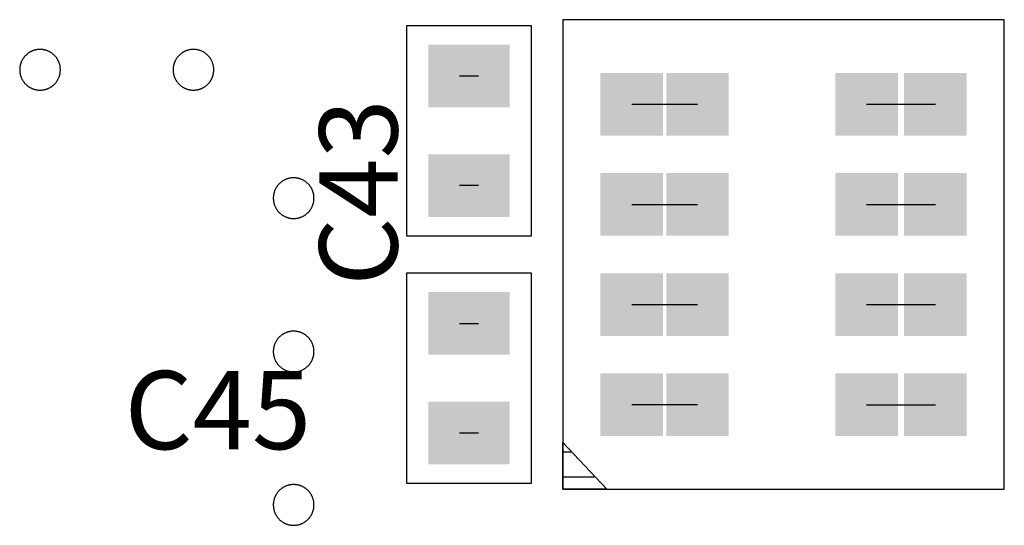
# Model space of a CAD drawing. Extents: x -6.7 to 4.1, y 0.2 to 5.8.
# Drawn here: x 1.9 to 2.2, y 3.6 to 3.7 of the extents above; entities that cross this region are included whole.
import ezdxf
from ezdxf.enums import TextEntityAlignment as Align

# ---------------------------------------------------------------- set-up
doc = ezdxf.new("R2010")
doc.units = 0
doc.header["$LTSCALE"] = 25
doc.layers.get('0').update_dxf_attribs({"linetype": 'CONTINUOUS'})
doc.styles.get("Standard").update_dxf_attribs({"font": 'simplex'})

msp = doc.modelspace()

# ---------------------------------------------------------------- linework, layer by layer
for p, q in [((2.17778, 3.74897), (2.03678, 3.74897)), ((2.03678, 3.74897), (2.03678, 3.59897)), ((2.17778, 3.59897), (2.17778, 3.74897)), ((2.02678, 3.74697), (1.98678, 3.74697)), ((1.98678, 3.74697), (1.98678, 3.67997)), ((2.02678, 3.67997), (2.02678, 3.74697)), ((2.00978, 3.73097), (2.00378, 3.73097)), ((2.05878, 3.72197), (2.07978, 3.72197)), ((2.13378, 3.72197), (2.15578, 3.72197)), ((2.00978, 3.69597), (2.00378, 3.69597)), ((2.05878, 3.68997), (2.07978, 3.68997)), ((2.13378, 3.68997), (2.15578, 3.68997)), ((1.98678, 3.67997), (2.02678, 3.67997)), ((1.98678, 3.66797), (1.98678, 3.60097)), ((2.02678, 3.66797), (1.98678, 3.66797)), ((2.02678, 3.60097), (2.02678, 3.66797)), ((2.05878, 3.65797), (2.07978, 3.65797)), ((2.13378, 3.65797), (2.15578, 3.65797)), ((2.00378, 3.65197), (2.00978, 3.65197)), ((2.07978, 3.62597), (2.05878, 3.62597)), ((2.13378, 3.62597), (2.15578, 3.62597)), ((2.00378, 3.61697), (2.00978, 3.61697)), ((2.03678, 3.61397), (2.05078, 3.59897)), ((2.03678, 3.59897), (2.03678, 3.61397)), ((2.03678, 3.61097), (2.03978, 3.61097)), ((2.03678, 3.60297), (2.04678, 3.60297)), ((1.98678, 3.60097), (2.02678, 3.60097)), ((2.03678, 3.59897), (2.17778, 3.59897)), ((2.05078, 3.59897), (2.03678, 3.59897))]:
    msp.add_line(p, q)
for points in [[(1.86978, 3.73947, 0), (1.86962, 3.73947, 0), (1.86946, 3.73947, 0), (1.8693, 3.73946, 0), (1.86914, 3.73944, 0), (1.86899, 3.73943, 0), (1.86883, 3.7394, 0), (1.86867, 3.73938, 0), (1.86851, 3.73935, 0), (1.86836, 3.73932, 0), (1.8682, 3.73928, 0), (1.86805, 3.73924, 0), (1.86789, 3.73919, 0), (1.86774, 3.73915, 0), (1.86759, 3.73909, 0), (1.86744, 3.73904, 0), (1.86729, 3.73898, 0), (1.86715, 3.73892, 0), (1.867, 3.73885, 0), (1.86686, 3.73878, 0), (1.86672, 3.73871, 0), (1.86658, 3.73863, 0), (1.86644, 3.73855, 0), (1.8663, 3.73847, 0), (1.86617, 3.73838, 0), (1.86604, 3.73829, 0), (1.86591, 3.73819, 0), (1.86578, 3.7381, 0), (1.86566, 3.738, 0), (1.86554, 3.7379, 0), (1.86542, 3.73779, 0), (1.8653, 3.73768, 0), (1.86519, 3.73757, 0), (1.86507, 3.73746, 0), (1.86497, 3.73734, 0), (1.86486, 3.73722, 0), (1.86476, 3.7371, 0), (1.86466, 3.73697, 0), (1.86456, 3.73685, 0), (1.86447, 3.73672, 0), (1.86438, 3.73659, 0), (1.86429, 3.73645, 0), (1.86421, 3.73632, 0), (1.86413, 3.73618, 0), (1.86405, 3.73604, 0), (1.86398, 3.7359, 0), (1.86391, 3.73575, 0), (1.86384, 3.73561, 0), (1.86378, 3.73546, 0), (1.86372, 3.73531, 0), (1.86366, 3.73516, 0), (1.86361, 3.73501, 0), (1.86356, 3.73486, 0), (1.86352, 3.73471, 0), (1.86348, 3.73455, 0), (1.86344, 3.7344, 0), (1.86341, 3.73424, 0), (1.86338, 3.73409, 0), (1.86335, 3.73393, 0), (1.86333, 3.73377, 0), (1.86331, 3.73361, 0), (1.8633, 3.73345, 0), (1.86329, 3.73329, 0), (1.86328, 3.73313, 0), (1.86328, 3.73297, 0), (1.86328, 3.73281, 0), (1.86329, 3.73266, 0), (1.8633, 3.7325, 0), (1.86331, 3.73234, 0), (1.86333, 3.73218, 0), (1.86335, 3.73202, 0), (1.86338, 3.73186, 0), (1.86341, 3.73171, 0), (1.86344, 3.73155, 0), (1.86348, 3.73139, 0), (1.86352, 3.73124, 0), (1.86356, 3.73109, 0), (1.86361, 3.73094, 0), (1.86366, 3.73078, 0), (1.86372, 3.73063, 0), (1.86378, 3.73049, 0), (1.86384, 3.73034, 0), (1.86391, 3.73019, 0), (1.86398, 3.73005, 0), (1.86405, 3.72991, 0), (1.86413, 3.72977, 0), (1.86421, 3.72963, 0), (1.86429, 3.7295, 0), (1.86438, 3.72936, 0), (1.86447, 3.72923, 0), (1.86456, 3.7291, 0), (1.86466, 3.72897, 0), (1.86476, 3.72885, 0), (1.86486, 3.72873, 0), (1.86497, 3.72861, 0), (1.86507, 3.72849, 0), (1.86519, 3.72838, 0), (1.8653, 3.72827, 0), (1.86542, 3.72816, 0), (1.86554, 3.72805, 0), (1.86566, 3.72795, 0), (1.86578, 3.72785, 0), (1.86591, 3.72775, 0), (1.86604, 3.72766, 0), (1.86617, 3.72757, 0), (1.8663, 3.72748, 0), (1.86644, 3.7274, 0), (1.86658, 3.72732, 0), (1.86672, 3.72724, 0), (1.86686, 3.72717, 0), (1.867, 3.7271, 0), (1.86715, 3.72703, 0), (1.86729, 3.72697, 0), (1.86744, 3.72691, 0), (1.86759, 3.72685, 0), (1.86774, 3.7268, 0), (1.86789, 3.72675, 0), (1.86805, 3.72671, 0), (1.8682, 3.72667, 0), (1.86836, 3.72663, 0), (1.86851, 3.7266, 0), (1.86867, 3.72657, 0), (1.86883, 3.72654, 0), (1.86899, 3.72652, 0), (1.86914, 3.72651, 0), (1.8693, 3.72649, 0), (1.86946, 3.72648, 0), (1.86962, 3.72648, 0), (1.86978, 3.72647, 0)], [(1.86978, 3.72647, 0), (1.86994, 3.72648, 0), (1.8701, 3.72648, 0), (1.87026, 3.72649, 0), (1.87042, 3.72651, 0), (1.87058, 3.72652, 0), (1.87074, 3.72654, 0), (1.87089, 3.72657, 0), (1.87105, 3.7266, 0), (1.87121, 3.72663, 0), (1.87136, 3.72667, 0), (1.87152, 3.72671, 0), (1.87167, 3.72675, 0), (1.87182, 3.7268, 0), (1.87197, 3.72685, 0), (1.87212, 3.72691, 0), (1.87227, 3.72697, 0), (1.87242, 3.72703, 0), (1.87256, 3.7271, 0), (1.8727, 3.72717, 0), (1.87285, 3.72724, 0), (1.87299, 3.72732, 0), (1.87312, 3.7274, 0), (1.87326, 3.72748, 0), (1.87339, 3.72757, 0), (1.87352, 3.72766, 0), (1.87365, 3.72775, 0), (1.87378, 3.72785, 0), (1.87391, 3.72795, 0), (1.87403, 3.72805, 0), (1.87415, 3.72816, 0), (1.87426, 3.72827, 0), (1.87438, 3.72838, 0), (1.87449, 3.72849, 0), (1.8746, 3.72861, 0), (1.8747, 3.72873, 0), (1.87481, 3.72885, 0), (1.87491, 3.72897, 0), (1.875, 3.7291, 0), (1.8751, 3.72923, 0), (1.87519, 3.72936, 0), (1.87527, 3.7295, 0), (1.87536, 3.72963, 0), (1.87544, 3.72977, 0), (1.87551, 3.72991, 0), (1.87559, 3.73005, 0), (1.87566, 3.73019, 0), (1.87572, 3.73034, 0), (1.87579, 3.73049, 0), (1.87585, 3.73063, 0), (1.8759, 3.73078, 0), (1.87595, 3.73094, 0), (1.876, 3.73109, 0), (1.87605, 3.73124, 0), (1.87609, 3.73139, 0), (1.87612, 3.73155, 0), (1.87616, 3.73171, 0), (1.87619, 3.73186, 0), (1.87621, 3.73202, 0), (1.87623, 3.73218, 0), (1.87625, 3.73234, 0), (1.87626, 3.7325, 0), (1.87627, 3.73266, 0), (1.87628, 3.73281, 0), (1.87628, 3.73297, 0), (1.87628, 3.73313, 0), (1.87627, 3.73329, 0), (1.87626, 3.73345, 0), (1.87625, 3.73361, 0), (1.87623, 3.73377, 0), (1.87621, 3.73393, 0), (1.87619, 3.73409, 0), (1.87616, 3.73424, 0), (1.87612, 3.7344, 0), (1.87609, 3.73455, 0), (1.87605, 3.73471, 0), (1.876, 3.73486, 0), (1.87595, 3.73501, 0), (1.8759, 3.73516, 0), (1.87585, 3.73531, 0), (1.87579, 3.73546, 0), (1.87572, 3.73561, 0), (1.87566, 3.73575, 0), (1.87559, 3.7359, 0), (1.87551, 3.73604, 0), (1.87544, 3.73618, 0), (1.87536, 3.73632, 0), (1.87527, 3.73645, 0), (1.87519, 3.73659, 0), (1.8751, 3.73672, 0), (1.875, 3.73685, 0), (1.87491, 3.73697, 0), (1.87481, 3.7371, 0), (1.8747, 3.73722, 0), (1.8746, 3.73734, 0), (1.87449, 3.73746, 0), (1.87438, 3.73757, 0), (1.87426, 3.73768, 0), (1.87415, 3.73779, 0), (1.87403, 3.7379, 0), (1.87391, 3.738, 0), (1.87378, 3.7381, 0), (1.87365, 3.73819, 0), (1.87352, 3.73829, 0), (1.87339, 3.73838, 0), (1.87326, 3.73847, 0), (1.87312, 3.73855, 0), (1.87299, 3.73863, 0), (1.87285, 3.73871, 0), (1.8727, 3.73878, 0), (1.87256, 3.73885, 0), (1.87242, 3.73892, 0), (1.87227, 3.73898, 0), (1.87212, 3.73904, 0), (1.87197, 3.73909, 0), (1.87182, 3.73915, 0), (1.87167, 3.73919, 0), (1.87152, 3.73924, 0), (1.87136, 3.73928, 0), (1.87121, 3.73932, 0), (1.87105, 3.73935, 0), (1.87089, 3.73938, 0), (1.87074, 3.7394, 0), (1.87058, 3.73943, 0), (1.87042, 3.73944, 0), (1.87026, 3.73946, 0), (1.8701, 3.73947, 0), (1.86994, 3.73947, 0), (1.86978, 3.73947, 0)], [(1.91878, 3.73947, 0), (1.91862, 3.73947, 0), (1.91846, 3.73947, 0), (1.9183, 3.73946, 0), (1.91814, 3.73944, 0), (1.91799, 3.73943, 0), (1.91783, 3.7394, 0), (1.91767, 3.73938, 0), (1.91751, 3.73935, 0), (1.91736, 3.73932, 0), (1.9172, 3.73928, 0), (1.91705, 3.73924, 0), (1.91689, 3.73919, 0), (1.91674, 3.73915, 0), (1.91659, 3.73909, 0), (1.91644, 3.73904, 0), (1.91629, 3.73898, 0), (1.91615, 3.73892, 0), (1.916, 3.73885, 0), (1.91586, 3.73878, 0), (1.91572, 3.73871, 0), (1.91558, 3.73863, 0), (1.91544, 3.73855, 0), (1.9153, 3.73847, 0), (1.91517, 3.73838, 0), (1.91504, 3.73829, 0), (1.91491, 3.73819, 0), (1.91478, 3.7381, 0), (1.91466, 3.738, 0), (1.91454, 3.7379, 0), (1.91442, 3.73779, 0), (1.9143, 3.73768, 0), (1.91419, 3.73757, 0), (1.91407, 3.73746, 0), (1.91397, 3.73734, 0), (1.91386, 3.73722, 0), (1.91376, 3.7371, 0), (1.91366, 3.73697, 0), (1.91356, 3.73685, 0), (1.91347, 3.73672, 0), (1.91338, 3.73659, 0), (1.91329, 3.73645, 0), (1.91321, 3.73632, 0), (1.91313, 3.73618, 0), (1.91305, 3.73604, 0), (1.91298, 3.7359, 0), (1.91291, 3.73575, 0), (1.91284, 3.73561, 0), (1.91278, 3.73546, 0), (1.91272, 3.73531, 0), (1.91266, 3.73516, 0), (1.91261, 3.73501, 0), (1.91256, 3.73486, 0), (1.91252, 3.73471, 0), (1.91248, 3.73455, 0), (1.91244, 3.7344, 0), (1.91241, 3.73424, 0), (1.91238, 3.73409, 0), (1.91235, 3.73393, 0), (1.91233, 3.73377, 0), (1.91231, 3.73361, 0), (1.9123, 3.73345, 0), (1.91229, 3.73329, 0), (1.91228, 3.73313, 0), (1.91228, 3.73297, 0), (1.91228, 3.73281, 0), (1.91229, 3.73266, 0), (1.9123, 3.7325, 0), (1.91231, 3.73234, 0), (1.91233, 3.73218, 0), (1.91235, 3.73202, 0), (1.91238, 3.73186, 0), (1.91241, 3.73171, 0), (1.91244, 3.73155, 0), (1.91248, 3.73139, 0), (1.91252, 3.73124, 0), (1.91256, 3.73109, 0), (1.91261, 3.73094, 0), (1.91266, 3.73078, 0), (1.91272, 3.73063, 0), (1.91278, 3.73049, 0), (1.91284, 3.73034, 0), (1.91291, 3.73019, 0), (1.91298, 3.73005, 0), (1.91305, 3.72991, 0), (1.91313, 3.72977, 0), (1.91321, 3.72963, 0), (1.91329, 3.7295, 0), (1.91338, 3.72936, 0), (1.91347, 3.72923, 0), (1.91356, 3.7291, 0), (1.91366, 3.72897, 0), (1.91376, 3.72885, 0), (1.91386, 3.72873, 0), (1.91397, 3.72861, 0), (1.91407, 3.72849, 0), (1.91419, 3.72838, 0), (1.9143, 3.72827, 0), (1.91442, 3.72816, 0), (1.91454, 3.72805, 0), (1.91466, 3.72795, 0), (1.91478, 3.72785, 0), (1.91491, 3.72775, 0), (1.91504, 3.72766, 0), (1.91517, 3.72757, 0), (1.9153, 3.72748, 0), (1.91544, 3.7274, 0), (1.91558, 3.72732, 0), (1.91572, 3.72724, 0), (1.91586, 3.72717, 0), (1.916, 3.7271, 0), (1.91615, 3.72703, 0), (1.91629, 3.72697, 0), (1.91644, 3.72691, 0), (1.91659, 3.72685, 0), (1.91674, 3.7268, 0), (1.91689, 3.72675, 0), (1.91705, 3.72671, 0), (1.9172, 3.72667, 0), (1.91736, 3.72663, 0), (1.91751, 3.7266, 0), (1.91767, 3.72657, 0), (1.91783, 3.72654, 0), (1.91799, 3.72652, 0), (1.91814, 3.72651, 0), (1.9183, 3.72649, 0), (1.91846, 3.72648, 0), (1.91862, 3.72648, 0), (1.91878, 3.72647, 0)], [(1.91878, 3.72647, 0), (1.91894, 3.72648, 0), (1.9191, 3.72648, 0), (1.91926, 3.72649, 0), (1.91942, 3.72651, 0), (1.91958, 3.72652, 0), (1.91974, 3.72654, 0), (1.91989, 3.72657, 0), (1.92005, 3.7266, 0), (1.92021, 3.72663, 0), (1.92036, 3.72667, 0), (1.92052, 3.72671, 0), (1.92067, 3.72675, 0), (1.92082, 3.7268, 0), (1.92097, 3.72685, 0), (1.92112, 3.72691, 0), (1.92127, 3.72697, 0), (1.92142, 3.72703, 0), (1.92156, 3.7271, 0), (1.9217, 3.72717, 0), (1.92185, 3.72724, 0), (1.92199, 3.72732, 0), (1.92212, 3.7274, 0), (1.92226, 3.72748, 0), (1.92239, 3.72757, 0), (1.92252, 3.72766, 0), (1.92265, 3.72775, 0), (1.92278, 3.72785, 0), (1.92291, 3.72795, 0), (1.92303, 3.72805, 0), (1.92315, 3.72816, 0), (1.92326, 3.72827, 0), (1.92338, 3.72838, 0), (1.92349, 3.72849, 0), (1.9236, 3.72861, 0), (1.9237, 3.72873, 0), (1.92381, 3.72885, 0), (1.92391, 3.72897, 0), (1.924, 3.7291, 0), (1.9241, 3.72923, 0), (1.92419, 3.72936, 0), (1.92427, 3.7295, 0), (1.92436, 3.72963, 0), (1.92444, 3.72977, 0), (1.92451, 3.72991, 0), (1.92459, 3.73005, 0), (1.92466, 3.73019, 0), (1.92472, 3.73034, 0), (1.92479, 3.73049, 0), (1.92485, 3.73063, 0), (1.9249, 3.73078, 0), (1.92495, 3.73094, 0), (1.925, 3.73109, 0), (1.92505, 3.73124, 0), (1.92509, 3.73139, 0), (1.92512, 3.73155, 0), (1.92516, 3.73171, 0), (1.92519, 3.73186, 0), (1.92521, 3.73202, 0), (1.92523, 3.73218, 0), (1.92525, 3.73234, 0), (1.92526, 3.7325, 0), (1.92527, 3.73266, 0), (1.92528, 3.73281, 0), (1.92528, 3.73297, 0), (1.92528, 3.73313, 0), (1.92527, 3.73329, 0), (1.92526, 3.73345, 0), (1.92525, 3.73361, 0), (1.92523, 3.73377, 0), (1.92521, 3.73393, 0), (1.92519, 3.73409, 0), (1.92516, 3.73424, 0), (1.92512, 3.7344, 0), (1.92509, 3.73455, 0), (1.92505, 3.73471, 0), (1.925, 3.73486, 0), (1.92495, 3.73501, 0), (1.9249, 3.73516, 0), (1.92485, 3.73531, 0), (1.92479, 3.73546, 0), (1.92472, 3.73561, 0), (1.92466, 3.73575, 0), (1.92459, 3.7359, 0), (1.92451, 3.73604, 0), (1.92444, 3.73618, 0), (1.92436, 3.73632, 0), (1.92427, 3.73645, 0), (1.92419, 3.73659, 0), (1.9241, 3.73672, 0), (1.924, 3.73685, 0), (1.92391, 3.73697, 0), (1.92381, 3.7371, 0), (1.9237, 3.73722, 0), (1.9236, 3.73734, 0), (1.92349, 3.73746, 0), (1.92338, 3.73757, 0), (1.92326, 3.73768, 0), (1.92315, 3.73779, 0), (1.92303, 3.7379, 0), (1.92291, 3.738, 0), (1.92278, 3.7381, 0), (1.92265, 3.73819, 0), (1.92252, 3.73829, 0), (1.92239, 3.73838, 0), (1.92226, 3.73847, 0), (1.92212, 3.73855, 0), (1.92199, 3.73863, 0), (1.92185, 3.73871, 0), (1.9217, 3.73878, 0), (1.92156, 3.73885, 0), (1.92142, 3.73892, 0), (1.92127, 3.73898, 0), (1.92112, 3.73904, 0), (1.92097, 3.73909, 0), (1.92082, 3.73915, 0), (1.92067, 3.73919, 0), (1.92052, 3.73924, 0), (1.92036, 3.73928, 0), (1.92021, 3.73932, 0), (1.92005, 3.73935, 0), (1.91989, 3.73938, 0), (1.91974, 3.7394, 0), (1.91958, 3.73943, 0), (1.91942, 3.73944, 0), (1.91926, 3.73946, 0), (1.9191, 3.73947, 0), (1.91894, 3.73947, 0), (1.91878, 3.73947, 0)], [(1.95078, 3.69847, 0), (1.95062, 3.69847, 0), (1.95046, 3.69847, 0), (1.9503, 3.69846, 0), (1.95014, 3.69844, 0), (1.94999, 3.69843, 0), (1.94983, 3.6984, 0), (1.94967, 3.69838, 0), (1.94951, 3.69835, 0), (1.94936, 3.69832, 0), (1.9492, 3.69828, 0), (1.94905, 3.69824, 0), (1.94889, 3.69819, 0), (1.94874, 3.69815, 0), (1.94859, 3.69809, 0), (1.94844, 3.69804, 0), (1.94829, 3.69798, 0), (1.94815, 3.69792, 0), (1.948, 3.69785, 0), (1.94786, 3.69778, 0), (1.94772, 3.69771, 0), (1.94758, 3.69763, 0), (1.94744, 3.69755, 0), (1.9473, 3.69747, 0), (1.94717, 3.69738, 0), (1.94704, 3.69729, 0), (1.94691, 3.69719, 0), (1.94678, 3.6971, 0), (1.94666, 3.697, 0), (1.94654, 3.6969, 0), (1.94642, 3.69679, 0), (1.9463, 3.69668, 0), (1.94619, 3.69657, 0), (1.94607, 3.69646, 0), (1.94597, 3.69634, 0), (1.94586, 3.69622, 0), (1.94576, 3.6961, 0), (1.94566, 3.69597, 0), (1.94556, 3.69585, 0), (1.94547, 3.69572, 0), (1.94538, 3.69559, 0), (1.94529, 3.69545, 0), (1.94521, 3.69532, 0), (1.94513, 3.69518, 0), (1.94505, 3.69504, 0), (1.94498, 3.6949, 0), (1.94491, 3.69475, 0), (1.94484, 3.69461, 0), (1.94478, 3.69446, 0), (1.94472, 3.69431, 0), (1.94466, 3.69416, 0), (1.94461, 3.69401, 0), (1.94456, 3.69386, 0), (1.94452, 3.69371, 0), (1.94448, 3.69355, 0), (1.94444, 3.6934, 0), (1.94441, 3.69324, 0), (1.94438, 3.69309, 0), (1.94435, 3.69293, 0), (1.94433, 3.69277, 0), (1.94431, 3.69261, 0), (1.9443, 3.69245, 0), (1.94429, 3.69229, 0), (1.94428, 3.69213, 0), (1.94428, 3.69197, 0), (1.94428, 3.69181, 0), (1.94429, 3.69166, 0), (1.9443, 3.6915, 0), (1.94431, 3.69134, 0), (1.94433, 3.69118, 0), (1.94435, 3.69102, 0), (1.94438, 3.69086, 0), (1.94441, 3.69071, 0), (1.94444, 3.69055, 0), (1.94448, 3.69039, 0), (1.94452, 3.69024, 0), (1.94456, 3.69009, 0), (1.94461, 3.68994, 0), (1.94466, 3.68978, 0), (1.94472, 3.68963, 0), (1.94478, 3.68949, 0), (1.94484, 3.68934, 0), (1.94491, 3.68919, 0), (1.94498, 3.68905, 0), (1.94505, 3.68891, 0), (1.94513, 3.68877, 0), (1.94521, 3.68863, 0), (1.94529, 3.6885, 0), (1.94538, 3.68836, 0), (1.94547, 3.68823, 0), (1.94556, 3.6881, 0), (1.94566, 3.68797, 0), (1.94576, 3.68785, 0), (1.94586, 3.68773, 0), (1.94597, 3.68761, 0), (1.94607, 3.68749, 0), (1.94619, 3.68738, 0), (1.9463, 3.68727, 0), (1.94642, 3.68716, 0), (1.94654, 3.68705, 0), (1.94666, 3.68695, 0), (1.94678, 3.68685, 0), (1.94691, 3.68675, 0), (1.94704, 3.68666, 0), (1.94717, 3.68657, 0), (1.9473, 3.68648, 0), (1.94744, 3.6864, 0), (1.94758, 3.68632, 0), (1.94772, 3.68624, 0), (1.94786, 3.68617, 0), (1.948, 3.6861, 0), (1.94815, 3.68603, 0), (1.94829, 3.68597, 0), (1.94844, 3.68591, 0), (1.94859, 3.68585, 0), (1.94874, 3.6858, 0), (1.94889, 3.68575, 0), (1.94905, 3.68571, 0), (1.9492, 3.68567, 0), (1.94936, 3.68563, 0), (1.94951, 3.6856, 0), (1.94967, 3.68557, 0), (1.94983, 3.68554, 0), (1.94999, 3.68552, 0), (1.95014, 3.68551, 0), (1.9503, 3.68549, 0), (1.95046, 3.68548, 0), (1.95062, 3.68548, 0), (1.95078, 3.68547, 0)], [(1.95078, 3.68547, 0), (1.95094, 3.68548, 0), (1.9511, 3.68548, 0), (1.95126, 3.68549, 0), (1.95142, 3.68551, 0), (1.95158, 3.68552, 0), (1.95174, 3.68554, 0), (1.95189, 3.68557, 0), (1.95205, 3.6856, 0), (1.95221, 3.68563, 0), (1.95236, 3.68567, 0), (1.95252, 3.68571, 0), (1.95267, 3.68575, 0), (1.95282, 3.6858, 0), (1.95297, 3.68585, 0), (1.95312, 3.68591, 0), (1.95327, 3.68597, 0), (1.95342, 3.68603, 0), (1.95356, 3.6861, 0), (1.9537, 3.68617, 0), (1.95385, 3.68624, 0), (1.95399, 3.68632, 0), (1.95412, 3.6864, 0), (1.95426, 3.68648, 0), (1.95439, 3.68657, 0), (1.95452, 3.68666, 0), (1.95465, 3.68675, 0), (1.95478, 3.68685, 0), (1.95491, 3.68695, 0), (1.95503, 3.68705, 0), (1.95515, 3.68716, 0), (1.95526, 3.68727, 0), (1.95538, 3.68738, 0), (1.95549, 3.68749, 0), (1.9556, 3.68761, 0), (1.9557, 3.68773, 0), (1.95581, 3.68785, 0), (1.95591, 3.68797, 0), (1.956, 3.6881, 0), (1.9561, 3.68823, 0), (1.95619, 3.68836, 0), (1.95627, 3.6885, 0), (1.95636, 3.68863, 0), (1.95644, 3.68877, 0), (1.95651, 3.68891, 0), (1.95659, 3.68905, 0), (1.95666, 3.68919, 0), (1.95672, 3.68934, 0), (1.95679, 3.68949, 0), (1.95685, 3.68963, 0), (1.9569, 3.68978, 0), (1.95695, 3.68994, 0), (1.957, 3.69009, 0), (1.95705, 3.69024, 0), (1.95709, 3.69039, 0), (1.95712, 3.69055, 0), (1.95716, 3.69071, 0), (1.95719, 3.69086, 0), (1.95721, 3.69102, 0), (1.95723, 3.69118, 0), (1.95725, 3.69134, 0), (1.95726, 3.6915, 0), (1.95727, 3.69166, 0), (1.95728, 3.69181, 0), (1.95728, 3.69197, 0), (1.95728, 3.69213, 0), (1.95727, 3.69229, 0), (1.95726, 3.69245, 0), (1.95725, 3.69261, 0), (1.95723, 3.69277, 0), (1.95721, 3.69293, 0), (1.95719, 3.69309, 0), (1.95716, 3.69324, 0), (1.95712, 3.6934, 0), (1.95709, 3.69355, 0), (1.95705, 3.69371, 0), (1.957, 3.69386, 0), (1.95695, 3.69401, 0), (1.9569, 3.69416, 0), (1.95685, 3.69431, 0), (1.95679, 3.69446, 0), (1.95672, 3.69461, 0), (1.95666, 3.69475, 0), (1.95659, 3.6949, 0), (1.95651, 3.69504, 0), (1.95644, 3.69518, 0), (1.95636, 3.69532, 0), (1.95627, 3.69545, 0), (1.95619, 3.69559, 0), (1.9561, 3.69572, 0), (1.956, 3.69585, 0), (1.95591, 3.69597, 0), (1.95581, 3.6961, 0), (1.9557, 3.69622, 0), (1.9556, 3.69634, 0), (1.95549, 3.69646, 0), (1.95538, 3.69657, 0), (1.95526, 3.69668, 0), (1.95515, 3.69679, 0), (1.95503, 3.6969, 0), (1.95491, 3.697, 0), (1.95478, 3.6971, 0), (1.95465, 3.69719, 0), (1.95452, 3.69729, 0), (1.95439, 3.69738, 0), (1.95426, 3.69747, 0), (1.95412, 3.69755, 0), (1.95399, 3.69763, 0), (1.95385, 3.69771, 0), (1.9537, 3.69778, 0), (1.95356, 3.69785, 0), (1.95342, 3.69792, 0), (1.95327, 3.69798, 0), (1.95312, 3.69804, 0), (1.95297, 3.69809, 0), (1.95282, 3.69815, 0), (1.95267, 3.69819, 0), (1.95252, 3.69824, 0), (1.95236, 3.69828, 0), (1.95221, 3.69832, 0), (1.95205, 3.69835, 0), (1.95189, 3.69838, 0), (1.95174, 3.6984, 0), (1.95158, 3.69843, 0), (1.95142, 3.69844, 0), (1.95126, 3.69846, 0), (1.9511, 3.69847, 0), (1.95094, 3.69847, 0), (1.95078, 3.69847, 0)], [(1.95078, 3.64947, 0), (1.95062, 3.64947, 0), (1.95046, 3.64947, 0), (1.9503, 3.64946, 0), (1.95014, 3.64944, 0), (1.94999, 3.64943, 0), (1.94983, 3.6494, 0), (1.94967, 3.64938, 0), (1.94951, 3.64935, 0), (1.94936, 3.64932, 0), (1.9492, 3.64928, 0), (1.94905, 3.64924, 0), (1.94889, 3.64919, 0), (1.94874, 3.64915, 0), (1.94859, 3.64909, 0), (1.94844, 3.64904, 0), (1.94829, 3.64898, 0), (1.94815, 3.64892, 0), (1.948, 3.64885, 0), (1.94786, 3.64878, 0), (1.94772, 3.64871, 0), (1.94758, 3.64863, 0), (1.94744, 3.64855, 0), (1.9473, 3.64847, 0), (1.94717, 3.64838, 0), (1.94704, 3.64829, 0), (1.94691, 3.64819, 0), (1.94678, 3.6481, 0), (1.94666, 3.648, 0), (1.94654, 3.6479, 0), (1.94642, 3.64779, 0), (1.9463, 3.64768, 0), (1.94619, 3.64757, 0), (1.94607, 3.64746, 0), (1.94597, 3.64734, 0), (1.94586, 3.64722, 0), (1.94576, 3.6471, 0), (1.94566, 3.64697, 0), (1.94556, 3.64685, 0), (1.94547, 3.64672, 0), (1.94538, 3.64659, 0), (1.94529, 3.64645, 0), (1.94521, 3.64632, 0), (1.94513, 3.64618, 0), (1.94505, 3.64604, 0), (1.94498, 3.6459, 0), (1.94491, 3.64575, 0), (1.94484, 3.64561, 0), (1.94478, 3.64546, 0), (1.94472, 3.64531, 0), (1.94466, 3.64516, 0), (1.94461, 3.64501, 0), (1.94456, 3.64486, 0), (1.94452, 3.64471, 0), (1.94448, 3.64455, 0), (1.94444, 3.6444, 0), (1.94441, 3.64424, 0), (1.94438, 3.64409, 0), (1.94435, 3.64393, 0), (1.94433, 3.64377, 0), (1.94431, 3.64361, 0), (1.9443, 3.64345, 0), (1.94429, 3.64329, 0), (1.94428, 3.64313, 0), (1.94428, 3.64297, 0), (1.94428, 3.64281, 0), (1.94429, 3.64266, 0), (1.9443, 3.6425, 0), (1.94431, 3.64234, 0), (1.94433, 3.64218, 0), (1.94435, 3.64202, 0), (1.94438, 3.64186, 0), (1.94441, 3.64171, 0), (1.94444, 3.64155, 0), (1.94448, 3.64139, 0), (1.94452, 3.64124, 0), (1.94456, 3.64109, 0), (1.94461, 3.64094, 0), (1.94466, 3.64078, 0), (1.94472, 3.64063, 0), (1.94478, 3.64049, 0), (1.94484, 3.64034, 0), (1.94491, 3.64019, 0), (1.94498, 3.64005, 0), (1.94505, 3.63991, 0), (1.94513, 3.63977, 0), (1.94521, 3.63963, 0), (1.94529, 3.6395, 0), (1.94538, 3.63936, 0), (1.94547, 3.63923, 0), (1.94556, 3.6391, 0), (1.94566, 3.63897, 0), (1.94576, 3.63885, 0), (1.94586, 3.63873, 0), (1.94597, 3.63861, 0), (1.94607, 3.63849, 0), (1.94619, 3.63838, 0), (1.9463, 3.63827, 0), (1.94642, 3.63816, 0), (1.94654, 3.63805, 0), (1.94666, 3.63795, 0), (1.94678, 3.63785, 0), (1.94691, 3.63775, 0), (1.94704, 3.63766, 0), (1.94717, 3.63757, 0), (1.9473, 3.63748, 0), (1.94744, 3.6374, 0), (1.94758, 3.63732, 0), (1.94772, 3.63724, 0), (1.94786, 3.63717, 0), (1.948, 3.6371, 0), (1.94815, 3.63703, 0), (1.94829, 3.63697, 0), (1.94844, 3.63691, 0), (1.94859, 3.63685, 0), (1.94874, 3.6368, 0), (1.94889, 3.63675, 0), (1.94905, 3.63671, 0), (1.9492, 3.63667, 0), (1.94936, 3.63663, 0), (1.94951, 3.6366, 0), (1.94967, 3.63657, 0), (1.94983, 3.63654, 0), (1.94999, 3.63652, 0), (1.95014, 3.63651, 0), (1.9503, 3.63649, 0), (1.95046, 3.63648, 0), (1.95062, 3.63648, 0), (1.95078, 3.63647, 0)], [(1.95078, 3.63647, 0), (1.95094, 3.63648, 0), (1.9511, 3.63648, 0), (1.95126, 3.63649, 0), (1.95142, 3.63651, 0), (1.95158, 3.63652, 0), (1.95174, 3.63654, 0), (1.95189, 3.63657, 0), (1.95205, 3.6366, 0), (1.95221, 3.63663, 0), (1.95236, 3.63667, 0), (1.95252, 3.63671, 0), (1.95267, 3.63675, 0), (1.95282, 3.6368, 0), (1.95297, 3.63685, 0), (1.95312, 3.63691, 0), (1.95327, 3.63697, 0), (1.95342, 3.63703, 0), (1.95356, 3.6371, 0), (1.9537, 3.63717, 0), (1.95385, 3.63724, 0), (1.95399, 3.63732, 0), (1.95412, 3.6374, 0), (1.95426, 3.63748, 0), (1.95439, 3.63757, 0), (1.95452, 3.63766, 0), (1.95465, 3.63775, 0), (1.95478, 3.63785, 0), (1.95491, 3.63795, 0), (1.95503, 3.63805, 0), (1.95515, 3.63816, 0), (1.95526, 3.63827, 0), (1.95538, 3.63838, 0), (1.95549, 3.63849, 0), (1.9556, 3.63861, 0), (1.9557, 3.63873, 0), (1.95581, 3.63885, 0), (1.95591, 3.63897, 0), (1.956, 3.6391, 0), (1.9561, 3.63923, 0), (1.95619, 3.63936, 0), (1.95627, 3.6395, 0), (1.95636, 3.63963, 0), (1.95644, 3.63977, 0), (1.95651, 3.63991, 0), (1.95659, 3.64005, 0), (1.95666, 3.64019, 0), (1.95672, 3.64034, 0), (1.95679, 3.64049, 0), (1.95685, 3.64063, 0), (1.9569, 3.64078, 0), (1.95695, 3.64094, 0), (1.957, 3.64109, 0), (1.95705, 3.64124, 0), (1.95709, 3.64139, 0), (1.95712, 3.64155, 0), (1.95716, 3.64171, 0), (1.95719, 3.64186, 0), (1.95721, 3.64202, 0), (1.95723, 3.64218, 0), (1.95725, 3.64234, 0), (1.95726, 3.6425, 0), (1.95727, 3.64266, 0), (1.95728, 3.64281, 0), (1.95728, 3.64297, 0), (1.95728, 3.64313, 0), (1.95727, 3.64329, 0), (1.95726, 3.64345, 0), (1.95725, 3.64361, 0), (1.95723, 3.64377, 0), (1.95721, 3.64393, 0), (1.95719, 3.64409, 0), (1.95716, 3.64424, 0), (1.95712, 3.6444, 0), (1.95709, 3.64455, 0), (1.95705, 3.64471, 0), (1.957, 3.64486, 0), (1.95695, 3.64501, 0), (1.9569, 3.64516, 0), (1.95685, 3.64531, 0), (1.95679, 3.64546, 0), (1.95672, 3.64561, 0), (1.95666, 3.64575, 0), (1.95659, 3.6459, 0), (1.95651, 3.64604, 0), (1.95644, 3.64618, 0), (1.95636, 3.64632, 0), (1.95627, 3.64645, 0), (1.95619, 3.64659, 0), (1.9561, 3.64672, 0), (1.956, 3.64685, 0), (1.95591, 3.64697, 0), (1.95581, 3.6471, 0), (1.9557, 3.64722, 0), (1.9556, 3.64734, 0), (1.95549, 3.64746, 0), (1.95538, 3.64757, 0), (1.95526, 3.64768, 0), (1.95515, 3.64779, 0), (1.95503, 3.6479, 0), (1.95491, 3.648, 0), (1.95478, 3.6481, 0), (1.95465, 3.64819, 0), (1.95452, 3.64829, 0), (1.95439, 3.64838, 0), (1.95426, 3.64847, 0), (1.95412, 3.64855, 0), (1.95399, 3.64863, 0), (1.95385, 3.64871, 0), (1.9537, 3.64878, 0), (1.95356, 3.64885, 0), (1.95342, 3.64892, 0), (1.95327, 3.64898, 0), (1.95312, 3.64904, 0), (1.95297, 3.64909, 0), (1.95282, 3.64915, 0), (1.95267, 3.64919, 0), (1.95252, 3.64924, 0), (1.95236, 3.64928, 0), (1.95221, 3.64932, 0), (1.95205, 3.64935, 0), (1.95189, 3.64938, 0), (1.95174, 3.6494, 0), (1.95158, 3.64943, 0), (1.95142, 3.64944, 0), (1.95126, 3.64946, 0), (1.9511, 3.64947, 0), (1.95094, 3.64947, 0), (1.95078, 3.64947, 0)], [(1.95078, 3.60047, 0), (1.95062, 3.60047, 0), (1.95046, 3.60047, 0), (1.9503, 3.60046, 0), (1.95014, 3.60044, 0), (1.94999, 3.60043, 0), (1.94983, 3.6004, 0), (1.94967, 3.60038, 0), (1.94951, 3.60035, 0), (1.94936, 3.60032, 0), (1.9492, 3.60028, 0), (1.94905, 3.60024, 0), (1.94889, 3.60019, 0), (1.94874, 3.60015, 0), (1.94859, 3.60009, 0), (1.94844, 3.60004, 0), (1.94829, 3.59998, 0), (1.94815, 3.59992, 0), (1.948, 3.59985, 0), (1.94786, 3.59978, 0), (1.94772, 3.59971, 0), (1.94758, 3.59963, 0), (1.94744, 3.59955, 0), (1.9473, 3.59947, 0), (1.94717, 3.59938, 0), (1.94704, 3.59929, 0), (1.94691, 3.59919, 0), (1.94678, 3.5991, 0), (1.94666, 3.599, 0), (1.94654, 3.5989, 0), (1.94642, 3.59879, 0), (1.9463, 3.59868, 0), (1.94619, 3.59857, 0), (1.94607, 3.59846, 0), (1.94597, 3.59834, 0), (1.94586, 3.59822, 0), (1.94576, 3.5981, 0), (1.94566, 3.59797, 0), (1.94556, 3.59785, 0), (1.94547, 3.59772, 0), (1.94538, 3.59759, 0), (1.94529, 3.59745, 0), (1.94521, 3.59732, 0), (1.94513, 3.59718, 0), (1.94505, 3.59704, 0), (1.94498, 3.5969, 0), (1.94491, 3.59675, 0), (1.94484, 3.59661, 0), (1.94478, 3.59646, 0), (1.94472, 3.59631, 0), (1.94466, 3.59616, 0), (1.94461, 3.59601, 0), (1.94456, 3.59586, 0), (1.94452, 3.59571, 0), (1.94448, 3.59555, 0), (1.94444, 3.5954, 0), (1.94441, 3.59524, 0), (1.94438, 3.59509, 0), (1.94435, 3.59493, 0), (1.94433, 3.59477, 0), (1.94431, 3.59461, 0), (1.9443, 3.59445, 0), (1.94429, 3.59429, 0), (1.94428, 3.59413, 0), (1.94428, 3.59397, 0), (1.94428, 3.59381, 0), (1.94429, 3.59366, 0), (1.9443, 3.5935, 0), (1.94431, 3.59334, 0), (1.94433, 3.59318, 0), (1.94435, 3.59302, 0), (1.94438, 3.59286, 0), (1.94441, 3.59271, 0), (1.94444, 3.59255, 0), (1.94448, 3.59239, 0), (1.94452, 3.59224, 0), (1.94456, 3.59209, 0), (1.94461, 3.59194, 0), (1.94466, 3.59178, 0), (1.94472, 3.59163, 0), (1.94478, 3.59149, 0), (1.94484, 3.59134, 0), (1.94491, 3.59119, 0), (1.94498, 3.59105, 0), (1.94505, 3.59091, 0), (1.94513, 3.59077, 0), (1.94521, 3.59063, 0), (1.94529, 3.5905, 0), (1.94538, 3.59036, 0), (1.94547, 3.59023, 0), (1.94556, 3.5901, 0), (1.94566, 3.58997, 0), (1.94576, 3.58985, 0), (1.94586, 3.58973, 0), (1.94597, 3.58961, 0), (1.94607, 3.58949, 0), (1.94619, 3.58938, 0), (1.9463, 3.58927, 0), (1.94642, 3.58916, 0), (1.94654, 3.58905, 0), (1.94666, 3.58895, 0), (1.94678, 3.58885, 0), (1.94691, 3.58875, 0), (1.94704, 3.58866, 0), (1.94717, 3.58857, 0), (1.9473, 3.58848, 0), (1.94744, 3.5884, 0), (1.94758, 3.58832, 0), (1.94772, 3.58824, 0), (1.94786, 3.58817, 0), (1.948, 3.5881, 0), (1.94815, 3.58803, 0), (1.94829, 3.58797, 0), (1.94844, 3.58791, 0), (1.94859, 3.58785, 0), (1.94874, 3.5878, 0), (1.94889, 3.58775, 0), (1.94905, 3.58771, 0), (1.9492, 3.58767, 0), (1.94936, 3.58763, 0), (1.94951, 3.5876, 0), (1.94967, 3.58757, 0), (1.94983, 3.58754, 0), (1.94999, 3.58752, 0), (1.95014, 3.58751, 0), (1.9503, 3.58749, 0), (1.95046, 3.58748, 0), (1.95062, 3.58748, 0), (1.95078, 3.58747, 0)], [(1.95078, 3.58747, 0), (1.95094, 3.58748, 0), (1.9511, 3.58748, 0), (1.95126, 3.58749, 0), (1.95142, 3.58751, 0), (1.95158, 3.58752, 0), (1.95174, 3.58754, 0), (1.95189, 3.58757, 0), (1.95205, 3.5876, 0), (1.95221, 3.58763, 0), (1.95236, 3.58767, 0), (1.95252, 3.58771, 0), (1.95267, 3.58775, 0), (1.95282, 3.5878, 0), (1.95297, 3.58785, 0), (1.95312, 3.58791, 0), (1.95327, 3.58797, 0), (1.95342, 3.58803, 0), (1.95356, 3.5881, 0), (1.9537, 3.58817, 0), (1.95385, 3.58824, 0), (1.95399, 3.58832, 0), (1.95412, 3.5884, 0), (1.95426, 3.58848, 0), (1.95439, 3.58857, 0), (1.95452, 3.58866, 0), (1.95465, 3.58875, 0), (1.95478, 3.58885, 0), (1.95491, 3.58895, 0), (1.95503, 3.58905, 0), (1.95515, 3.58916, 0), (1.95526, 3.58927, 0), (1.95538, 3.58938, 0), (1.95549, 3.58949, 0), (1.9556, 3.58961, 0), (1.9557, 3.58973, 0), (1.95581, 3.58985, 0), (1.95591, 3.58997, 0), (1.956, 3.5901, 0), (1.9561, 3.59023, 0), (1.95619, 3.59036, 0), (1.95627, 3.5905, 0), (1.95636, 3.59063, 0), (1.95644, 3.59077, 0), (1.95651, 3.59091, 0), (1.95659, 3.59105, 0), (1.95666, 3.59119, 0), (1.95672, 3.59134, 0), (1.95679, 3.59149, 0), (1.95685, 3.59163, 0), (1.9569, 3.59178, 0), (1.95695, 3.59194, 0), (1.957, 3.59209, 0), (1.95705, 3.59224, 0), (1.95709, 3.59239, 0), (1.95712, 3.59255, 0), (1.95716, 3.59271, 0), (1.95719, 3.59286, 0), (1.95721, 3.59302, 0), (1.95723, 3.59318, 0), (1.95725, 3.59334, 0), (1.95726, 3.5935, 0), (1.95727, 3.59366, 0), (1.95728, 3.59381, 0), (1.95728, 3.59397, 0), (1.95728, 3.59413, 0), (1.95727, 3.59429, 0), (1.95726, 3.59445, 0), (1.95725, 3.59461, 0), (1.95723, 3.59477, 0), (1.95721, 3.59493, 0), (1.95719, 3.59509, 0), (1.95716, 3.59524, 0), (1.95712, 3.5954, 0), (1.95709, 3.59555, 0), (1.95705, 3.59571, 0), (1.957, 3.59586, 0), (1.95695, 3.59601, 0), (1.9569, 3.59616, 0), (1.95685, 3.59631, 0), (1.95679, 3.59646, 0), (1.95672, 3.59661, 0), (1.95666, 3.59675, 0), (1.95659, 3.5969, 0), (1.95651, 3.59704, 0), (1.95644, 3.59718, 0), (1.95636, 3.59732, 0), (1.95627, 3.59745, 0), (1.95619, 3.59759, 0), (1.9561, 3.59772, 0), (1.956, 3.59785, 0), (1.95591, 3.59797, 0), (1.95581, 3.5981, 0), (1.9557, 3.59822, 0), (1.9556, 3.59834, 0), (1.95549, 3.59846, 0), (1.95538, 3.59857, 0), (1.95526, 3.59868, 0), (1.95515, 3.59879, 0), (1.95503, 3.5989, 0), (1.95491, 3.599, 0), (1.95478, 3.5991, 0), (1.95465, 3.59919, 0), (1.95452, 3.59929, 0), (1.95439, 3.59938, 0), (1.95426, 3.59947, 0), (1.95412, 3.59955, 0), (1.95399, 3.59963, 0), (1.95385, 3.59971, 0), (1.9537, 3.59978, 0), (1.95356, 3.59985, 0), (1.95342, 3.59992, 0), (1.95327, 3.59998, 0), (1.95312, 3.60004, 0), (1.95297, 3.60009, 0), (1.95282, 3.60015, 0), (1.95267, 3.60019, 0), (1.95252, 3.60024, 0), (1.95236, 3.60028, 0), (1.95221, 3.60032, 0), (1.95205, 3.60035, 0), (1.95189, 3.60038, 0), (1.95174, 3.6004, 0), (1.95158, 3.60043, 0), (1.95142, 3.60044, 0), (1.95126, 3.60046, 0), (1.9511, 3.60047, 0), (1.95094, 3.60047, 0), (1.95078, 3.60047, 0)]]:
    msp.add_polyline3d(points)
for points in [[(2.01378, 3.74097), (1.99378, 3.74097), (2.01378, 3.72097), (1.99378, 3.72097)], [(2.01978, 3.74097), (1.99978, 3.74097), (2.01978, 3.72097), (1.99978, 3.72097)], [(2.04878, 3.71197), (2.06878, 3.71197), (2.04878, 3.73197), (2.06878, 3.73197)], [(2.06978, 3.71197), (2.08978, 3.71197), (2.06978, 3.73197), (2.08978, 3.73197)], [(2.12378, 3.71197), (2.14378, 3.71197), (2.12378, 3.73197), (2.14378, 3.73197)], [(2.14578, 3.71197), (2.16578, 3.71197), (2.14578, 3.73197), (2.16578, 3.73197)], [(2.01378, 3.70597), (1.99378, 3.70597), (2.01378, 3.68597), (1.99378, 3.68597)], [(2.01978, 3.70597), (1.99978, 3.70597), (2.01978, 3.68597), (1.99978, 3.68597)], [(2.04878, 3.67997), (2.06878, 3.67997), (2.04878, 3.69997), (2.06878, 3.69997)], [(2.06978, 3.67997), (2.08978, 3.67997), (2.06978, 3.69997), (2.08978, 3.69997)], [(2.12378, 3.67997), (2.14378, 3.67997), (2.12378, 3.69997), (2.14378, 3.69997)], [(2.14578, 3.67997), (2.16578, 3.67997), (2.14578, 3.69997), (2.16578, 3.69997)], [(2.04878, 3.64797), (2.06878, 3.64797), (2.04878, 3.66797), (2.06878, 3.66797)], [(2.06978, 3.64797), (2.08978, 3.64797), (2.06978, 3.66797), (2.08978, 3.66797)], [(2.12378, 3.64797), (2.14378, 3.64797), (2.12378, 3.66797), (2.14378, 3.66797)], [(2.14578, 3.64797), (2.16578, 3.64797), (2.14578, 3.66797), (2.16578, 3.66797)], [(1.99378, 3.64197), (2.01378, 3.64197), (1.99378, 3.66197), (2.01378, 3.66197)], [(1.99978, 3.64197), (2.01978, 3.64197), (1.99978, 3.66197), (2.01978, 3.66197)], [(2.06878, 3.63597), (2.04878, 3.63597), (2.06878, 3.61597), (2.04878, 3.61597)], [(2.08978, 3.63597), (2.06978, 3.63597), (2.08978, 3.61597), (2.06978, 3.61597)], [(2.12378, 3.61597), (2.14378, 3.61597), (2.12378, 3.63597), (2.14378, 3.63597)], [(2.14578, 3.61597), (2.16578, 3.61597), (2.14578, 3.63597), (2.16578, 3.63597)], [(1.99378, 3.60697), (2.01378, 3.60697), (1.99378, 3.62697), (2.01378, 3.62697)], [(1.99978, 3.60697), (2.01978, 3.60697), (1.99978, 3.62697), (2.01978, 3.62697)]]:
    msp.add_solid(points)

# ---------------------------------------------------------------- texts
msp.add_text('C43', height=0.025, rotation=90).set_placement((1.99178, 3.66397), align=Align.BOTTOM_LEFT)
msp.add_text('C45', height=0.025).set_placement((1.89678, 3.60397), align=Align.BOTTOM_LEFT)

doc.saveas('drawing.dxf')
